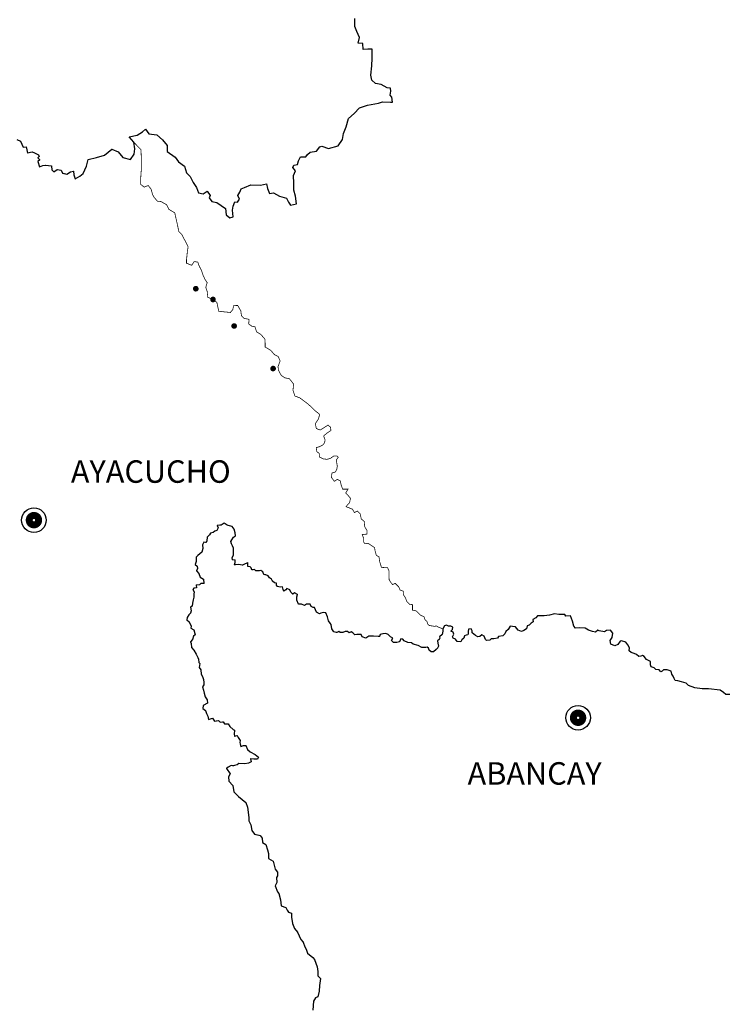
# Model space of a CAD drawing. Units: millimetres. Extents: x -2027094 to 3752255, y -438021 to 2184376.
# Drawn here: x -263484 to -74046, y 98052 to 360896 of the extents above; entities that cross this region are included whole.
import ezdxf

# ---------------------------------------------------------------- set-up
doc = ezdxf.new("R2010")
doc.units = ezdxf.units.MM
for name, color, linetype in [('AAA-CAPI', 7, 'Continuous'), ('APURIMAC', 44, 'Continuous'), ('AYACUCHO', 44, 'Continuous'), ('JUNIN', 44, 'Continuous'), ('TX-RHB', 5, 'Continuous')]:
    doc.layers.add(name, color=color, linetype=linetype)
doc.styles.add('style3', font='ARIALBD.TTF')

# ---------------------------------------------------------------- blocks, each defined once
blk = doc.blocks.new('KP')
at = {"color": 7, "ltscale": 51}
blk.add_circle((0, 0), 656, dxfattribs=at)
at = {"layer": 'AAA-CAPI', "color": 7, "ltscale": 51, "const_width": 500}
blk.add_lwpolyline([(-187.5, 0, 1), (187.5, 0, 1)], format="xyb", close=True, dxfattribs=at)

msp = doc.modelspace()

# ---------------------------------------------------------------- linework, layer by layer
at = {"layer": 'APURIMAC', "color": 7, "ltscale": 51}
msp.add_lwpolyline([(-73905, 180757), (-74980, 180757), (-75637, 181294), (-76473, 181951), (-79578, 182249), (-81249, 182249), (-83279, 182548), (-84951, 183144), (-85548, 183801), (-86802, 184159), (-87758, 184398), (-88534, 184517), (-88773, 185054), (-89012, 185651), (-89429, 186188), (-89609, 187024), (-90624, 187382), (-91639, 187382), (-91997, 186964), (-92355, 186845), (-92773, 187382), (-93669, 187441), (-94146, 187859), (-94923, 188098), (-95042, 188695), (-95102, 189530), (-95460, 189769), (-96177, 190127), (-96774, 190903), (-97251, 191201), (-97669, 190962), (-98207, 190903), (-98863, 191440), (-99461, 191738), (-100237, 191977), (-100774, 192454), (-100700, 193252), (-101118, 194028), (-101655, 194744), (-102850, 195102), (-103208, 194983), (-103805, 194147), (-104641, 193789), (-105656, 194207), (-105835, 195162), (-105298, 195998), (-105178, 197131), (-105775, 197907), (-106790, 197848), (-107387, 197490), (-108761, 197788), (-109119, 197967), (-109776, 197370), (-110612, 197549), (-111627, 197907), (-112522, 198444), (-114134, 198564), (-115150, 198504), (-115567, 199041), (-115866, 200354), (-116165, 201011), (-116463, 201727), (-117657, 201667), (-117956, 202145), (-119568, 202145), (-120702, 202264), (-122076, 201906), (-123449, 201787), (-124464, 201787), (-125240, 201787), (-125658, 201249), (-126494, 200772), (-126434, 200115), (-126972, 199757), (-127450, 199280), (-127987, 199101), (-128226, 198265), (-128942, 197848), (-129480, 197609), (-130375, 197967), (-131151, 198862), (-131928, 198922), (-132584, 198982), (-133103, 198092), (-133700, 197555), (-133999, 196958), (-134476, 196421), (-135670, 196242), (-135909, 195765), (-136865, 195586), (-137581, 195586), (-137939, 195227), (-138835, 195168), (-139134, 195407), (-139492, 196361), (-140089, 196719), (-140626, 196242), (-141223, 196123), (-141820, 196481), (-142656, 197197), (-142716, 197734), (-142955, 198271), (-143671, 198211), (-143791, 197615), (-143731, 197078), (-143850, 196660), (-144328, 196600), (-144746, 196421), (-144925, 195824), (-145463, 195347), (-145761, 194810), (-146657, 194929), (-147134, 195526), (-147732, 195824), (-147911, 196182), (-147612, 196839), (-147732, 197376), (-148388, 197674), (-147970, 198092), (-147851, 198689), (-148388, 198987), (-148985, 198987), (-149583, 199226), (-150120, 199107), (-150563, 198287), (-150563, 197620), (-150717, 196748), (-151384, 196183), (-151333, 195773), (-151538, 195414), (-151949, 195054), (-151898, 194490), (-151641, 193618), (-151949, 193156), (-152308, 192745), (-153027, 192181), (-153643, 192130), (-154208, 192591), (-154362, 193156), (-154721, 193361), (-155337, 193258), (-156108, 193310), (-157083, 193823), (-158469, 194182), (-158880, 194541), (-159907, 194644), (-160831, 195106), (-161242, 195516), (-161755, 195619), (-162063, 194849), (-162833, 194644), (-163655, 194644), (-164219, 195157), (-163911, 195824), (-164476, 196132), (-165092, 196748), (-165708, 197004), (-166581, 196953), (-167248, 196748), (-167402, 196235), (-168994, 196286), (-170277, 196337), (-171099, 195824), (-172074, 196183), (-172331, 196799), (-172896, 196799), (-173512, 196748), (-173974, 196697), (-174590, 197210), (-175001, 197466), (-175514, 197261), (-176015, 197574), (-176631, 197574), (-177247, 197266), (-177915, 197266), (-178326, 197574), (-178839, 197266), (-179609, 197472), (-180174, 198241), (-180328, 199421), (-180636, 199832), (-181047, 200396), (-181303, 201474), (-181714, 202552), (-182433, 202654), (-183049, 202449), (-183408, 202295), (-184230, 202757), (-184743, 203989), (-185102, 203989), (-185667, 204245), (-185975, 204861), (-186951, 204912), (-187413, 204553), (-188234, 204912), (-189056, 204912), (-189466, 205938), (-189466, 206811), (-189312, 207478), (-190082, 207888), (-190544, 207529), (-191058, 208042), (-191366, 208710), (-192136, 209017), (-192393, 208658), (-192957, 208350), (-193163, 208812), (-193368, 209531), (-193933, 209428), (-194703, 209582), (-194960, 209941), (-194960, 210506), (-195473, 210608), (-195986, 210967), (-196295, 211583), (-196757, 211891), (-197116, 212404), (-197783, 212661), (-198297, 212763), (-198605, 213533), (-199067, 213841), (-199683, 213738), (-200453, 213790), (-200761, 214098), (-201480, 213995), (-201685, 214559), (-201942, 214867), (-202585, 214946), (-202585, 215870), (-203304, 215665), (-203971, 215254), (-204947, 215459), (-206127, 215357), (-205973, 216024), (-205922, 216640), (-206692, 216691), (-206743, 217307), (-206384, 217923), (-206384, 218795), (-206435, 219821), (-206641, 220437), (-206897, 221001), (-207103, 221566), (-206846, 222028), (-206384, 222746), (-205871, 223105), (-205973, 223926), (-206230, 224850), (-206795, 225568), (-207462, 225774), (-208130, 225928), (-208900, 226492), (-209670, 225928), (-210081, 225979), (-210748, 225876), (-210491, 225209), (-210851, 224542), (-211364, 224388), (-211877, 224029), (-212545, 223824), (-212802, 223413), (-213212, 223003), (-213469, 222797), (-213520, 221771), (-213726, 221309), (-214342, 221412), (-214650, 220745), (-214598, 219719), (-214855, 218795), (-215369, 218282), (-215933, 217871), (-216344, 217461), (-216344, 216280), (-216652, 215459), (-216139, 214998), (-215985, 214433), (-216293, 213766), (-215625, 213048), (-215266, 212073), (-214444, 211559), (-214304, 210352), (-215126, 210403), (-215485, 210044), (-216409, 209941), (-216306, 209274), (-217025, 209120), (-217231, 208761), (-216871, 208145), (-216974, 207529), (-216974, 206708), (-217179, 205990), (-217385, 205118), (-217436, 204348), (-217847, 204091), (-217744, 203116), (-217847, 202449), (-218309, 202039), (-218771, 201320), (-218873, 200653), (-218257, 200140), (-217693, 199011), (-217795, 198447), (-216974, 198036), (-216666, 196651), (-217077, 196291), (-217333, 195419), (-217898, 194855), (-217693, 194341), (-217641, 193264), (-217025, 192597), (-216409, 191519), (-215944, 190611), (-215739, 190201), (-215636, 189277), (-215431, 189072), (-215533, 187994), (-215123, 187327), (-215020, 186198), (-214712, 185582), (-214404, 184761), (-214301, 183940), (-214353, 183324), (-214661, 182760), (-214455, 181888), (-214199, 181118), (-213942, 180092), (-213480, 179322), (-213326, 178449), (-214507, 177834), (-214609, 177013), (-213839, 176499), (-213583, 175678), (-213223, 174960), (-213069, 174088), (-212042, 174396), (-211478, 173677), (-210389, 173785), (-209927, 173374), (-209209, 173477), (-208849, 172912), (-207874, 172912), (-207360, 172245), (-206539, 171373), (-206180, 171219), (-206231, 170141), (-206180, 169628), (-205461, 169833), (-205153, 169320), (-204639, 168448), (-204742, 167935), (-204485, 166857), (-203767, 167114), (-203099, 167165), (-202688, 166036), (-201918, 165472), (-200584, 164753), (-199711, 163983), (-200019, 163522), (-200994, 163522), (-201867, 163573), (-201713, 162803), (-202380, 162444), (-203407, 162290), (-204999, 162341), (-205461, 161982), (-206488, 161674), (-207052, 161828), (-207862, 161361), (-208286, 161044), (-207332, 159561), (-207756, 158819), (-207650, 157654), (-206590, 156489), (-206273, 154794), (-205107, 153523), (-203093, 151935), (-202670, 150664), (-202352, 147910), (-202352, 147062), (-201822, 146003), (-201504, 144414), (-200762, 143461), (-199279, 143143), (-198749, 142402), (-198643, 141237), (-197795, 140707), (-197371, 139330), (-197053, 138271), (-197053, 137000), (-195782, 136259), (-195252, 134140), (-194616, 133293), (-194616, 132340), (-194934, 131916), (-194828, 130539), (-195252, 129692), (-194616, 128103), (-194276, 127606), (-193852, 125912), (-193640, 124323), (-192474, 123899), (-192051, 123158), (-191733, 122628), (-190885, 122416), (-190885, 121357), (-190673, 119663), (-190143, 118286), (-189295, 117332), (-188448, 115320), (-187812, 114684), (-187388, 113413), (-186964, 112778), (-186646, 111719), (-185269, 110554), (-184739, 110024), (-184103, 108012), (-183891, 106846), (-183891, 105681), (-183149, 104940), (-183467, 103033), (-183573, 101551), (-183891, 100068), (-184527, 99750), (-185057, 98903), (-185269, 96466)], dxfattribs=at)
at = {"layer": 'AYACUCHO', "color": 7, "const_width": 200}
msp.add_lwpolyline([(-264207, 328869), (-263266, 328473), (-262870, 327682), (-262573, 326890), (-261732, 326940), (-261442, 325317), (-260198, 325604), (-259528, 325317), (-258475, 324839), (-258284, 324360), (-258667, 323978), (-258092, 323499), (-258667, 323021), (-258188, 321586), (-257327, 321969), (-256657, 322065), (-255030, 321873), (-254934, 320821), (-254360, 320247), (-253499, 320917), (-252446, 320725), (-252063, 319960), (-250915, 319673), (-249958, 320247), (-249096, 320438), (-249001, 319482), (-248714, 318430), (-247469, 319099), (-246512, 319865), (-245651, 321778), (-245173, 323595), (-242972, 324073), (-240866, 324743), (-238856, 326369), (-237229, 325604), (-235985, 324073), (-233880, 323595), (-232923, 325030), (-232731, 326465), (-233019, 328187), (-231099, 326176), (-230992, 323173), (-230992, 321027), (-231099, 319955), (-231206, 317917), (-231206, 316951), (-230240, 316201), (-229167, 316630), (-228416, 315664), (-227987, 314163), (-227558, 313412), (-226699, 312446), (-225733, 312339), (-224231, 311481), (-223694, 310301), (-222085, 309336), (-221870, 308370), (-221428, 306394), (-220998, 304356), (-220247, 303605), (-219281, 301782), (-218530, 300280), (-218745, 298778), (-218852, 297706), (-218959, 296740), (-218959, 295882), (-217564, 295346), (-216920, 296311), (-215955, 296204), (-215525, 295024), (-214989, 294059), (-214559, 292772), (-214023, 291592), (-213429, 290704), (-213817, 289431), (-213429, 288379), (-213263, 286774), (-211989, 286276), (-210826, 285390), (-210660, 284504), (-210328, 283065), (-208833, 282899), (-207227, 282733), (-206562, 283563), (-206396, 284560), (-205288, 284615), (-204457, 283176), (-204291, 281903), (-203627, 281183), (-202242, 280906), (-202353, 279688), (-201522, 279080), (-200692, 278914), (-200248, 277585), (-199111, 276879), (-198003, 275605), (-197948, 274332), (-197948, 273502), (-196453, 272616), (-195456, 271454), (-194459, 270956), (-193960, 269793), (-194514, 268299), (-194404, 267358), (-193684, 265974), (-192742, 265309), (-191468, 265033), (-190361, 263649), (-190527, 261933), (-190028, 260438), (-188699, 259940), (-186761, 258501), (-185543, 257449), (-184546, 256453), (-183383, 255512), (-183781, 254224), (-184563, 253051), (-184302, 251747), (-183259, 251356), (-182215, 252008), (-181172, 252660), (-180520, 252138), (-180389, 251225), (-181563, 250443), (-182346, 249791), (-181954, 248748), (-182085, 247966), (-182607, 247314), (-183389, 246923), (-184302, 246662), (-184172, 245619), (-183520, 245097), (-183520, 244185), (-182476, 243663), (-181433, 243533), (-180520, 243794), (-179606, 244446), (-178824, 244446), (-178432, 244054), (-178954, 243402), (-178824, 242490), (-178693, 241708), (-178824, 240925), (-179215, 240143), (-180128, 239882), (-180259, 238709), (-179476, 237666), (-178693, 238187), (-177911, 237796), (-177650, 236623), (-177258, 235580), (-175824, 235580), (-176476, 234537), (-175693, 233754), (-175171, 233102), (-175432, 231929), (-175954, 231407), (-176345, 230886), (-174650, 230234), (-174128, 229321), (-173345, 229712), (-172562, 228930), (-172302, 227626), (-171519, 226974), (-171388, 225540), (-170736, 224497), (-170736, 223584), (-172041, 223454), (-171649, 222411), (-171673, 221463), (-171313, 221001), (-170441, 221104), (-169825, 220693), (-168746, 219975), (-168592, 219000), (-168284, 217922), (-167566, 217512), (-167360, 216126), (-166898, 214689), (-165255, 214587), (-164896, 213714), (-164896, 212483), (-164845, 211354), (-164485, 210789), (-163921, 210071), (-163253, 210430), (-162329, 209506), (-161918, 208634), (-161097, 208326), (-161097, 207454), (-160481, 206530), (-160173, 205658), (-159445, 204856), (-158623, 204753), (-158623, 203265), (-157596, 203060), (-156518, 201931), (-155543, 201520), (-155286, 200699), (-154773, 200289), (-154567, 199570), (-154105, 199160), (-152719, 198954), (-152257, 199057), (-151590, 198698), (-150563, 198287), (-150563, 197620), (-150717, 196748), (-151384, 196183), (-151333, 195773), (-151538, 195414), (-151949, 195054), (-151898, 194490), (-151641, 193618), (-151949, 193156), (-152308, 192745), (-153027, 192181), (-153643, 192130), (-154208, 192591), (-154362, 193156), (-154721, 193361), (-155337, 193258), (-156108, 193310), (-157083, 193823), (-158469, 194182), (-158880, 194541), (-159907, 194644), (-160831, 195106), (-161242, 195516), (-161755, 195619), (-162063, 194849), (-162833, 194644), (-163655, 194644), (-164219, 195157), (-163911, 195824), (-164476, 196132), (-165092, 196748), (-165708, 197004), (-166581, 196953), (-167248, 196748), (-167402, 196235), (-168994, 196286), (-170277, 196337), (-171099, 195824), (-172074, 196183), (-172331, 196799), (-172896, 196799), (-173512, 196748), (-173974, 196697), (-174590, 197210), (-175001, 197466), (-175514, 197261), (-176015, 197574), (-176631, 197574), (-177247, 197266), (-177915, 197266), (-178326, 197574), (-178839, 197266), (-179609, 197472), (-180174, 198241), (-180328, 199421), (-180636, 199832), (-181047, 200396), (-181303, 201474), (-181714, 202552), (-182433, 202654), (-183049, 202449), (-183408, 202295), (-184230, 202757), (-184743, 203989), (-185102, 203989), (-185667, 204245), (-185975, 204861), (-186951, 204912), (-187413, 204553), (-188234, 204912), (-189056, 204912), (-189466, 205938), (-189466, 206811), (-189312, 207478), (-190082, 207888), (-190544, 207529), (-191058, 208042), (-191366, 208710), (-192136, 209017), (-192393, 208658), (-192957, 208350), (-193163, 208812), (-193368, 209531), (-193933, 209428), (-194703, 209582), (-194960, 209941), (-194960, 210506), (-195473, 210608), (-195986, 210967), (-196295, 211583), (-196757, 211891), (-197116, 212404), (-197783, 212661), (-198297, 212763), (-198605, 213533), (-199067, 213841), (-199683, 213738), (-200453, 213790), (-200761, 214098), (-201480, 213995), (-201685, 214559), (-201942, 214867), (-202585, 214946), (-202585, 215870), (-203304, 215665), (-203971, 215254), (-204947, 215459), (-206127, 215357), (-205973, 216024), (-205922, 216640), (-206692, 216691), (-206743, 217307), (-206384, 217923), (-206384, 218795), (-206435, 219821), (-206641, 220437), (-206897, 221001), (-207103, 221566), (-206846, 222028), (-206384, 222746), (-205871, 223105), (-205973, 223926), (-206230, 224850), (-206795, 225568), (-207462, 225774), (-208130, 225928), (-208900, 226492), (-209670, 225928), (-210081, 225979), (-210748, 225876), (-210491, 225209), (-210851, 224542), (-211364, 224388), (-211877, 224029), (-212545, 223824), (-212802, 223413), (-213212, 223003), (-213469, 222797), (-213520, 221771), (-213726, 221309), (-214342, 221412), (-214650, 220745), (-214598, 219719), (-214855, 218795), (-215369, 218282), (-215933, 217871), (-216344, 217461), (-216344, 216280), (-216652, 215459), (-216139, 214998), (-215985, 214433), (-216293, 213766), (-215625, 213048), (-215266, 212073), (-214444, 211559), (-214304, 210352), (-215126, 210403), (-215485, 210044), (-216409, 209941), (-216306, 209274), (-217025, 209120), (-217231, 208761), (-216871, 208145), (-216974, 207529), (-216974, 206708), (-217179, 205990), (-217385, 205118), (-217436, 204348), (-217847, 204091), (-217744, 203116), (-217847, 202449), (-218309, 202039), (-218771, 201320), (-218873, 200653), (-218257, 200140), (-217693, 199011), (-217795, 198447), (-216974, 198036), (-216666, 196651), (-217077, 196291), (-217333, 195419), (-217898, 194855), (-217693, 194341), (-217641, 193264), (-217025, 192597), (-216409, 191519), (-215944, 190611), (-215739, 190201), (-215636, 189277), (-215431, 189072), (-215533, 187994), (-215123, 187327), (-215020, 186198), (-214712, 185582), (-214404, 184761), (-214301, 183940), (-214353, 183324), (-214661, 182760), (-214455, 181888), (-214199, 181118), (-213942, 180092), (-213480, 179322), (-213326, 178449), (-214507, 177834), (-214609, 177013), (-213839, 176499), (-213583, 175678), (-213223, 174960), (-213069, 174088), (-212042, 174396), (-211478, 173677), (-210389, 173785), (-209927, 173374), (-209209, 173477), (-208849, 172912), (-207874, 172912), (-207360, 172245), (-206539, 171373), (-206180, 171219), (-206231, 170141), (-206180, 169628), (-205461, 169833), (-205153, 169320), (-204639, 168448), (-204742, 167935), (-204485, 166857), (-203767, 167114), (-203099, 167165), (-202688, 166036), (-201918, 165472), (-200584, 164753), (-199711, 163983), (-200019, 163522), (-200994, 163522), (-201867, 163573), (-201713, 162803), (-202380, 162444), (-203407, 162290), (-204999, 162341), (-205461, 161982), (-206488, 161674), (-207052, 161828), (-207862, 161361), (-208286, 161044), (-207332, 159561), (-207756, 158819), (-207650, 157654), (-206590, 156489), (-206273, 154794), (-205107, 153523), (-203093, 151935), (-202670, 150664), (-202352, 147910), (-202352, 147062), (-201822, 146003), (-201504, 144414), (-200762, 143461), (-199279, 143143), (-198749, 142402), (-198643, 141237), (-197795, 140707), (-197371, 139330), (-197053, 138271), (-197053, 137000), (-195782, 136259), (-195252, 134140), (-194616, 133293), (-194616, 132340), (-194934, 131916), (-194828, 130539), (-195252, 129692), (-194616, 128103), (-194276, 127606), (-193852, 125912), (-193640, 124323), (-192474, 123899), (-192051, 123158), (-191733, 122628), (-190885, 122416), (-190885, 121357), (-190673, 119663), (-190143, 118286), (-189295, 117332), (-188448, 115320), (-187812, 114684), (-187388, 113413), (-186964, 112778), (-186646, 111719), (-185269, 110554), (-184739, 110024), (-184103, 108012), (-183891, 106846), (-183891, 105681), (-183149, 104940), (-183467, 103033), (-183573, 101551), (-183891, 100068), (-184527, 99750), (-185057, 98903), (-185269, 96466)], dxfattribs=at)
at = {"layer": 'JUNIN', "color": 7, "ltscale": 51}
msp.add_lwpolyline([(-264207, 328869), (-263266, 328473), (-262870, 327682), (-262573, 326890), (-261732, 326940), (-261442, 325317), (-260198, 325604), (-259528, 325317), (-258475, 324839), (-258284, 324360), (-258667, 323978), (-258092, 323499), (-258667, 323021), (-258188, 321586), (-257327, 321969), (-256657, 322065), (-255030, 321873), (-254934, 320821), (-254360, 320247), (-253499, 320917), (-252446, 320725), (-252063, 319960), (-250915, 319673), (-249958, 320247), (-249096, 320438), (-249001, 319482), (-248714, 318430), (-247469, 319099), (-246512, 319865), (-245651, 321778), (-245173, 323595), (-242972, 324073), (-240866, 324743), (-238856, 326369), (-237229, 325604), (-235985, 324073), (-233880, 323595), (-232923, 325030), (-232731, 326465), (-233019, 328187), (-234263, 329621), (-232157, 330100), (-230722, 330961), (-229860, 331630), (-228999, 330387), (-226894, 330195), (-225362, 328856), (-224118, 327326), (-224118, 325700), (-222013, 324169), (-221056, 322926), (-219525, 321778), (-218950, 320056), (-217993, 319004), (-217132, 317473), (-216271, 316134), (-215792, 314699), (-214548, 314412), (-213400, 315082), (-212634, 313934), (-212921, 313360), (-212156, 312403), (-210816, 312116), (-208519, 310490), (-208328, 308769), (-207371, 308003), (-206509, 308290), (-206701, 310012), (-206509, 311160), (-206031, 312308), (-205361, 312212), (-204787, 312977), (-205265, 313934), (-204691, 314890), (-204404, 315751), (-203447, 316134), (-201750, 316807), (-199166, 316711), (-197635, 317094), (-197348, 315850), (-196774, 314511), (-195721, 314702), (-194094, 313746), (-192276, 313268), (-191702, 312215), (-191223, 311355), (-189596, 311737), (-189883, 313746), (-190266, 315372), (-190266, 317285), (-190362, 319294), (-189883, 320537), (-190553, 321398), (-190266, 322068), (-189309, 322259), (-189022, 323216), (-188543, 324268), (-187108, 324268), (-186629, 324938), (-185960, 325511), (-184237, 325798), (-183376, 326946), (-182801, 327138), (-181079, 326468), (-178495, 327233), (-177346, 328955), (-177059, 330486), (-176294, 332303), (-175719, 334503), (-174188, 335842), (-172753, 337373), (-170647, 338042), (-167681, 338616), (-166628, 338999), (-164522, 338903), (-163948, 338903), (-164140, 340242), (-164618, 340721), (-164427, 341773), (-164522, 342634), (-165384, 342729), (-167011, 343590), (-168542, 343877), (-169499, 344738), (-169786, 346077), (-169499, 348564), (-169398, 350656), (-169398, 353048), (-170547, 353048), (-171791, 352952), (-171887, 354578), (-173131, 354674), (-172748, 356108), (-173514, 357735), (-173992, 359074), (-173992, 361178)], dxfattribs=at)
at = {"layer": 'TX-RHB', "color": 7, "ltscale": 51, "const_width": 750}
for points in [[(-216841, 289081, 1), (-216091, 289081, 1)], [(-212249, 286200, 1), (-211499, 286200, 1)], [(-206612, 279128, 1), (-205862, 279128, 1)], [(-196207, 267765, 1), (-195457, 267765, 1)]]:
    msp.add_lwpolyline(points, format="xyb", close=True, dxfattribs=at)

# ---------------------------------------------------------------- block references
at = {"color": 7, "ltscale": 51, "xscale": 5, "yscale": 5}
for p in [(-259679, 227298), (-114418, 174542)]:
    msp.add_blockref('KP', p, dxfattribs=at)

# ---------------------------------------------------------------- texts
at = {"layer": 'AAA-CAPI', "color": 7, "style": 'style3'}
for s, p in [('AYACUCHO', (-249825, 237269)), ('ABANCAY', (-143914, 156685))]:
    msp.add_text(s, height=6000, dxfattribs=at).set_placement(p)

doc.saveas('drawing.dxf')
